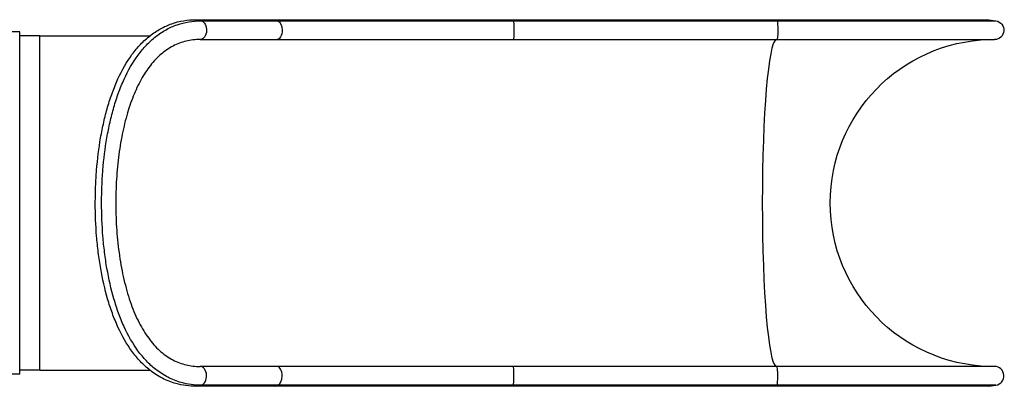
# Model space of a CAD drawing. Units: millimetres. Extents: x -6446 to 13496, y -6445 to 6446.
# Drawn here: x 7361 to 9663, y 737 to 1593 of the extents above; entities that cross this region are included whole.
import ezdxf

# ---------------------------------------------------------------- set-up
doc = ezdxf.new("R2010")
doc.units = ezdxf.units.MM
doc.header["$LTSCALE"] = 20
doc.layers.add('2d', color=230, linetype='Continuous')

msp = doc.modelspace()

# ---------------------------------------------------------------- linework, layer by layer
at = {"layer": '2d'}
for p, q in [((7774, 1593.2), (7785.5, 1590.6)), ((7774, 1593.2), (9626.8, 1593.2)), ((7785.5, 1590.6), (9643.6, 1590.6)), ((7956.1, 1593.2), (7964.9, 1590.6)), ((8513.6, 1593.2), (8515.1, 1590.6)), ((9130.3, 1593.2), (9131.8, 1590.6)), ((9626.8, 1593.2), (9643.6, 1590.6)), ((7361.3, 1565), (7272.4, 1565)), ((7361.3, 764.9), (7361.3, 1565)), ((7408.6, 1555.5), (7361.3, 1555.5)), ((7783.2, 1546.8), (9640.2, 1546.8)), ((9640.2, 783.1), (7783.2, 783.1)), ((7361.3, 764.9), (7272.4, 764.9)), ((7408.6, 774.4), (7361.3, 774.4)), ((7774, 736.7), (7785.5, 739.3)), ((9626.8, 736.7), (7774, 736.7)), ((9643.6, 739.3), (7785.5, 739.3)), ((7956.1, 736.7), (7964.9, 739.3)), ((8513.6, 736.7), (8515.1, 739.3)), ((9130.3, 736.7), (9131.8, 739.3)), ((9626.8, 736.7), (9643.6, 739.3))]:
    msp.add_line(p, q, dxfattribs=at)
at = {"layer": '2d', "extrusion": (0, 0, -1)}
for centre, radius, start, end in [((-9640.2, 1568.8), 22, 98.7938, 270), ((-9638.1, 1165), 382.1, 271.6551, 88.3449)]:
    msp.add_arc(centre, radius, start, end, dxfattribs=at)
at = {"layer": '2d'}
msp.add_arc((9640.2, 761.1), 22, 278.7938, 90, dxfattribs=at)
at = {"layer": '2d', "extrusion": (0, 0, -1)}
for centre, major_axis, ratio, start_param, end_param in [((7783.2, 1568.8), (0, 22), 0.6822, 0.153481, 3.141593), ((7963.2, 1568.8), (0, 22), 0.525527, 0.153481, 1.570796), ((8514.8, 1568.8), (0, 22), 0.087156, 0.153481, 1.570796), ((9131.5, 1568.8), (0, 22), 0.087156, 0.153481, 3.141593), ((7963.2, 1568.8), (0, 22), 0.525527, 1.570796, 3.141593), ((8514.8, 1568.8), (0, 22), 0.087156, 1.570796, 3.141593), ((9131.3, 1165), (0, 382.1), 0.087156, 3.17048, 6.254298)]:
    msp.add_ellipse(centre, major_axis=major_axis, ratio=ratio, start_param=start_param, end_param=end_param, dxfattribs=at)
at = {"layer": '2d'}
for centre, ratio, start_param, end_param in [((7783.2, 761.1), 0.6822, 0.153481, 3.141593), ((7963.2, 761.1), 0.525528, 1.570796, 3.141593), ((8514.8, 761.1), 0.087156, 1.570796, 3.141593), ((9131.5, 761.1), 0.087156, 1.570796, 3.141593), ((7963.2, 761.1), 0.525528, 0.153481, 1.570796), ((8514.8, 761.1), 0.087156, 0.153481, 1.570796), ((9131.5, 761.1), 0.087156, 0.153481, 1.570796)]:
    msp.add_ellipse(centre, major_axis=(0, -22), ratio=ratio, start_param=start_param, end_param=end_param, dxfattribs=at)
for points, knots in [([(7774, 736.7), (7757.7, 736.7), (7742, 738.8), (7721.1, 744.6), (7715.7, 746.4), (7705.1, 750.6), (7699.9, 753), (7684.6, 760.8), (7675, 767), (7661.9, 777.3), (7658.1, 780.5), (7650.7, 787.3), (7647.1, 790.9), (7636.5, 802.1), (7629.9, 810.1), (7611.3, 835.5), (7600.5, 854.5), (7586.2, 885.6), (7581.9, 896.3), (7573.9, 918.2), (7570.3, 929.4), (7560.3, 963.6), (7555, 987.4), (7549.6, 1018.3), (7548.6, 1024.6), (7546.7, 1037.1), (7545.9, 1043.4), (7543.5, 1062.3), (7542.2, 1074.9), (7539.1, 1113), (7538.1, 1138.6), (7538.1, 1164.7), (7538.1, 1164.8), (7538.1, 1177.8), (7538.4, 1190.8), (7539.4, 1216.5), (7540.1, 1229.2), (7543.2, 1267.3), (7546.3, 1292.4), (7551.6, 1323.4), (7552.8, 1329.6), (7555.2, 1341.8), (7556.5, 1347.8), (7560.6, 1365.8), (7563.6, 1377.6), (7570.3, 1400.6), (7573.9, 1411.8), (7582, 1433.8), (7586.3, 1444.6), (7600.5, 1475.5), (7611.3, 1494.5), (7627, 1515.8), (7630.2, 1520), (7636.9, 1528), (7640.3, 1531.9), (7650.8, 1542.9), (7658.2, 1549.7), (7673.7, 1561.8), (7681.8, 1567.2), (7694.6, 1574.3), (7698.9, 1576.5), (7707.8, 1580.4), (7712.2, 1582.2), (7734.9, 1590), (7754, 1593.2), (7774, 1593.2)], [0.4053489, 0.4053489, 0.4053489, 0.4053489, 0.4150023, 0.4150023, 0.4185201, 0.4185201, 0.422038, 0.422038, 0.4290736, 0.4290736, 0.4320295, 0.4320295, 0.4349854, 0.4349854, 0.4408972, 0.4408972, 0.4527053, 0.4527053, 0.4586053, 0.4586053, 0.4645053, 0.4645053, 0.4763049, 0.4763049, 0.4792566, 0.4792566, 0.4822083, 0.4822083, 0.4881117, 0.4881117, 0.499933, 0.499933, 0.5, 0.5, 0.5058802, 0.5058802, 0.5117603, 0.5117603, 0.5235823, 0.5235823, 0.5265375, 0.5265375, 0.5294928, 0.5294928, 0.5354033, 0.5354033, 0.5413155, 0.5413155, 0.5472278, 0.5472278, 0.5590604, 0.5590604, 0.5620216, 0.5620216, 0.5649829, 0.5649829, 0.5709054, 0.5709054, 0.5768364, 0.5768364, 0.5798019, 0.5798019, 0.5827675, 0.5827675, 0.5946511, 0.5946511, 0.5946511, 0.5946511]), ([(7785.5, 739.3), (7769.5, 739.3), (7754.1, 741.4), (7733.7, 747.1), (7728.3, 748.8), (7717.9, 752.9), (7712.8, 755.3), (7697.9, 762.9), (7688.4, 769.1), (7675.5, 779.2), (7671.8, 782.3), (7664.5, 789), (7660.9, 792.5), (7650.5, 803.5), (7644, 811.4), (7625.6, 836.6), (7614.9, 855.3), (7600.7, 886.2), (7596.4, 896.9), (7588.5, 918.6), (7584.9, 929.7), (7575, 963.8), (7569.6, 987.6), (7564.3, 1018.4), (7563.3, 1024.7), (7561.4, 1037.2), (7560.6, 1043.4), (7558.2, 1062.3), (7556.9, 1074.9), (7553.8, 1113), (7552.8, 1138.6), (7552.8, 1164.7), (7552.8, 1164.8), (7552.8, 1177.8), (7553, 1190.8), (7554.1, 1216.5), (7554.8, 1229.2), (7557.9, 1267.3), (7561, 1292.4), (7566.3, 1323.3), (7567.5, 1329.5), (7569.9, 1341.7), (7571.2, 1347.7), (7575.2, 1365.6), (7578.2, 1377.3), (7584.9, 1400.2), (7588.5, 1411.4), (7596.5, 1433.3), (7600.9, 1444), (7614.9, 1474.7), (7625.6, 1493.4), (7641.1, 1514.5), (7644.3, 1518.6), (7650.8, 1526.5), (7654.2, 1530.3), (7664.6, 1541.2), (7671.8, 1547.9), (7687.1, 1559.8), (7695, 1565.1), (7707.6, 1572.1), (7711.9, 1574.2), (7720.5, 1578.1), (7724.9, 1579.8), (7747.2, 1587.5), (7765.9, 1590.6), (7785.5, 1590.6)], [0.4053489, 0.4053489, 0.4053489, 0.4053489, 0.4150023, 0.4150023, 0.4185201, 0.4185201, 0.422038, 0.422038, 0.4290736, 0.4290736, 0.4320295, 0.4320295, 0.4349854, 0.4349854, 0.4408972, 0.4408972, 0.4527053, 0.4527053, 0.4586053, 0.4586053, 0.4645053, 0.4645053, 0.4763049, 0.4763049, 0.4792566, 0.4792566, 0.4822083, 0.4822083, 0.4881117, 0.4881117, 0.499933, 0.499933, 0.5, 0.5, 0.5058802, 0.5058802, 0.5117603, 0.5117603, 0.5235823, 0.5235823, 0.5265375, 0.5265375, 0.5294928, 0.5294928, 0.5354033, 0.5354033, 0.5413155, 0.5413155, 0.5472278, 0.5472278, 0.5590604, 0.5590604, 0.5620216, 0.5620216, 0.5649829, 0.5649829, 0.5709054, 0.5709054, 0.5768364, 0.5768364, 0.5798019, 0.5798019, 0.5827675, 0.5827675, 0.5946511, 0.5946511, 0.5946511, 0.5946511]), ([(7408.6, 774.4), (7408.6, 774.4), (7408.6, 774.7), (7408.6, 775.2), (7408.6, 775.4), (7408.6, 775.8), (7408.6, 775.9), (7408.6, 776), (7408.6, 776.1), (7408.6, 776.2), (7408.6, 776.2), (7408.6, 776.3), (7408.6, 776.3), (7408.6, 776.3), (7408.6, 776.3), (7408.6, 776.3), (7408.6, 776.3), (7408.6, 776.3), (7408.6, 776.3), (7408.6, 777), (7408.6, 777.8), (7408.6, 779.3), (7408.6, 779.8), (7408.6, 780.6), (7408.6, 780.8), (7408.6, 781.2), (7408.6, 781.4), (7408.6, 781.7), (7408.6, 781.8), (7408.6, 781.9), (7408.6, 781.9), (7408.6, 781.9), (7408.6, 781.9), (7408.6, 781.9), (7408.6, 781.9), (7408.6, 781.9), (7408.6, 784.7), (7408.6, 788.1), (7408.6, 793.7), (7408.6, 795.7), (7408.6, 798.8), (7408.6, 799.8), (7408.6, 801.4), (7408.6, 802.2), (7408.6, 803.2), (7408.6, 803.7), (7408.6, 803.9), (7408.6, 804), (7408.6, 804.1), (7408.6, 804.1), (7408.6, 804.1), (7408.6, 804.1), (7408.6, 804.1), (7408.6, 809.3), (7408.6, 815), (7408.6, 824.1), (7408.6, 827.2), (7408.6, 832), (7408.6, 833.6), (7408.6, 836.1), (7408.6, 837.3), (7408.6, 838.8), (7408.6, 839.5), (7408.6, 839.9), (7408.6, 840), (7408.6, 840.1), (7408.6, 840.2), (7408.6, 840.2), (7408.6, 840.2), (7408.6, 840.2), (7408.6, 847.6), (7408.6, 855.4), (7408.6, 867.6), (7408.6, 871.8), (7408.6, 878.1), (7408.6, 880.2), (7408.6, 883.4), (7408.6, 885), (7408.6, 886.9), (7408.6, 887.8), (7408.6, 888.3), (7408.6, 888.6), (7408.6, 888.7), (7408.6, 888.7), (7408.6, 888.8), (7408.6, 888.8), (7408.6, 898.1), (7408.6, 907.7), (7408.6, 922.5), (7408.6, 927.5), (7408.6, 935.2), (7408.6, 937.7), (7408.6, 941.5), (7408.6, 943.5), (7408.6, 945.7), (7408.6, 946.8), (7408.6, 947.4), (7408.6, 947.7), (7408.6, 947.8), (7408.6, 947.9), (7408.6, 947.9), (7408.6, 958.8), (7408.6, 969.9), (7408.6, 986.8), (7408.6, 992.5), (7408.6, 1001.1), (7408.6, 1003.9), (7408.6, 1008.3), (7408.6, 1010.4), (7408.6, 1013), (7408.6, 1014.2), (7408.6, 1014.9), (7408.6, 1015.2), (7408.6, 1015.3), (7408.6, 1015.4), (7408.6, 1015.5), (7408.6, 1027.4), (7408.6, 1039.5), (7408.6, 1057.9), (7408.6, 1064), (7408.6, 1073.3), (7408.6, 1076.4), (7408.6, 1081), (7408.6, 1083.3), (7408.6, 1086), (7408.6, 1087.4), (7408.6, 1088.1), (7408.6, 1088.4), (7408.6, 1088.6), (7408.6, 1088.7), (7408.6, 1101.3), (7408.6, 1114), (7408.6, 1139.5), (7408.6, 1152.2), (7408.6, 1165), (7408.6, 1177.7), (7408.6, 1190.5), (7408.6, 1209.5), (7408.6, 1215.9), (7408.6, 1225.4), (7408.6, 1228.5), (7408.6, 1233.3), (7408.6, 1235.6), (7408.6, 1238.4), (7408.6, 1239.8), (7408.6, 1240.5), (7408.6, 1240.8), (7408.6, 1241), (7408.6, 1241.1), (7408.6, 1253.6), (7408.6, 1265.9), (7408.6, 1284.3), (7408.6, 1290.3), (7408.6, 1299.4), (7408.6, 1302.4), (7408.6, 1306.9), (7408.6, 1309.2), (7408.6, 1311.8), (7408.6, 1313.1), (7408.6, 1313.8), (7408.6, 1314.1), (7408.6, 1314.2), (7408.6, 1314.3), (7408.6, 1314.4), (7408.6, 1326), (7408.6, 1337.5), (7408.6, 1354.4), (7408.6, 1360), (7408.6, 1368.3), (7408.6, 1371), (7408.6, 1375.1), (7408.6, 1377.2), (7408.6, 1379.6), (7408.6, 1380.8), (7408.6, 1381.3), (7408.6, 1381.6), (7408.6, 1381.8), (7408.6, 1381.8), (7408.6, 1381.9), (7408.6, 1392.3), (7408.6, 1402.4), (7408.6, 1417.3), (7408.6, 1422.1), (7408.6, 1429.3), (7408.6, 1431.7), (7408.6, 1435.3), (7408.6, 1437), (7408.6, 1439.1), (7408.6, 1440.1), (7408.6, 1440.6), (7408.6, 1440.9), (7408.6, 1441), (7408.6, 1441), (7408.6, 1441.1), (7408.6, 1441.1), (7408.6, 1449.8), (7408.6, 1458.2), (7408.6, 1470.4), (7408.6, 1474.4), (7408.6, 1480.3), (7408.6, 1482.2), (7408.6, 1485), (7408.6, 1486.4), (7408.6, 1488.1), (7408.6, 1488.9), (7408.6, 1489.3), (7408.6, 1489.5), (7408.6, 1489.6), (7408.6, 1489.6), (7408.6, 1489.7), (7408.6, 1489.7), (7408.6, 1489.7), (7408.6, 1496.4), (7408.6, 1502.8), (7408.6, 1511.9), (7408.6, 1514.8), (7408.6, 1519), (7408.6, 1520.4), (7408.6, 1522.5), (7408.6, 1523.5), (7408.6, 1524.6), (7408.6, 1525.2), (7408.6, 1525.5), (7408.6, 1525.6), (7408.6, 1525.7), (7408.6, 1525.7), (7408.6, 1525.8), (7408.6, 1525.8), (7408.6, 1525.8), (7408.6, 1530.1), (7408.6, 1534.3), (7408.6, 1540), (7408.6, 1541.8), (7408.6, 1544.3), (7408.6, 1545.1), (7408.6, 1546.2), (7408.6, 1546.8), (7408.6, 1547.4), (7408.6, 1547.7), (7408.6, 1547.9), (7408.6, 1547.9), (7408.6, 1548), (7408.6, 1548), (7408.6, 1548), (7408.6, 1548), (7408.6, 1548), (7408.6, 1548), (7408.6, 1549.1), (7408.6, 1550.2), (7408.6, 1551.6), (7408.6, 1552.1), (7408.6, 1552.7), (7408.6, 1552.9), (7408.6, 1553.2), (7408.6, 1553.3), (7408.6, 1553.5), (7408.6, 1553.5), (7408.6, 1553.6), (7408.6, 1553.6), (7408.6, 1553.6), (7408.6, 1553.6), (7408.6, 1553.6), (7408.6, 1553.6), (7408.6, 1553.6), (7408.6, 1553.6), (7408.6, 1554), (7408.6, 1554.5), (7408.6, 1555.2), (7408.6, 1555.5), (7408.6, 1555.5)], [0, 0, 0, 0, 0.015625, 0.015625, 0.0234375, 0.0234375, 0.0273437, 0.0273437, 0.0292969, 0.0302734, 0.0307617, 0.0310059, 0.0311279, 0.031189, 0.0312195, 0.0312347, 0.0312424, 0.0312424, 0.03125, 0.03125, 0.046875, 0.046875, 0.0546875, 0.0546875, 0.0585938, 0.0585938, 0.0605469, 0.0615234, 0.0620117, 0.0622559, 0.0623779, 0.062439, 0.0624695, 0.0624847, 0.0624847, 0.0625, 0.0625, 0.09375, 0.09375, 0.109375, 0.109375, 0.1171875, 0.1171875, 0.1210938, 0.1230469, 0.1240234, 0.1245117, 0.1247559, 0.1248779, 0.124939, 0.1249695, 0.1249695, 0.125, 0.125, 0.15625, 0.15625, 0.171875, 0.171875, 0.1796875, 0.1796875, 0.1835938, 0.1855469, 0.1865234, 0.1870117, 0.1872559, 0.1873779, 0.187439, 0.1874695, 0.1874695, 0.1875, 0.1875, 0.21875, 0.21875, 0.234375, 0.234375, 0.2421875, 0.2421875, 0.2460938, 0.2480469, 0.2490234, 0.2495117, 0.2497559, 0.2498779, 0.249939, 0.249939, 0.25, 0.25, 0.28125, 0.28125, 0.296875, 0.296875, 0.3046875, 0.3046875, 0.3085938, 0.3105469, 0.3115234, 0.3120117, 0.3122559, 0.3123779, 0.3123779, 0.3125, 0.3125, 0.34375, 0.34375, 0.359375, 0.359375, 0.3671875, 0.3671875, 0.3710938, 0.3730469, 0.3740234, 0.3745117, 0.3747559, 0.3748779, 0.3748779, 0.375, 0.375, 0.40625, 0.40625, 0.421875, 0.421875, 0.4296875, 0.4296875, 0.4335938, 0.4355469, 0.4365234, 0.4370117, 0.4372559, 0.4372559, 0.4375, 0.4375, 0.46875, 0.46875, 0.5, 0.5, 0.5, 0.53125, 0.53125, 0.546875, 0.546875, 0.5546875, 0.5546875, 0.5585937, 0.5605469, 0.5615234, 0.5620117, 0.5622559, 0.5622559, 0.5625, 0.5625, 0.59375, 0.59375, 0.609375, 0.609375, 0.6171875, 0.6171875, 0.6210937, 0.6230469, 0.6240234, 0.6245117, 0.6247559, 0.6248779, 0.6248779, 0.625, 0.625, 0.65625, 0.65625, 0.671875, 0.671875, 0.6796875, 0.6796875, 0.6835937, 0.6855469, 0.6865234, 0.6870117, 0.6872559, 0.6873779, 0.6873779, 0.6875, 0.6875, 0.71875, 0.71875, 0.734375, 0.734375, 0.7421875, 0.7421875, 0.7460937, 0.7480469, 0.7490234, 0.7495117, 0.7497559, 0.7498779, 0.749939, 0.749939, 0.75, 0.75, 0.78125, 0.78125, 0.796875, 0.796875, 0.8046875, 0.8046875, 0.8085937, 0.8105469, 0.8115234, 0.8120117, 0.8122559, 0.8123779, 0.812439, 0.8124695, 0.8124695, 0.8125, 0.8125, 0.84375, 0.84375, 0.859375, 0.859375, 0.8671875, 0.8671875, 0.8710937, 0.8730469, 0.8740234, 0.8745117, 0.8747559, 0.8748779, 0.874939, 0.8749695, 0.8749695, 0.875, 0.875, 0.90625, 0.90625, 0.921875, 0.921875, 0.9296875, 0.9296875, 0.9335937, 0.9355469, 0.9365234, 0.9370117, 0.9372559, 0.9373779, 0.937439, 0.9374695, 0.9374847, 0.9374847, 0.9375, 0.9375, 0.953125, 0.953125, 0.9609375, 0.9609375, 0.9648437, 0.9648437, 0.9667969, 0.9677734, 0.9682617, 0.9685059, 0.9686279, 0.968689, 0.9687195, 0.9687347, 0.9687424, 0.9687424, 0.96875, 0.96875, 0.984375, 0.984375, 1, 1, 1, 1]), ([(7783.2, 1546.8), (7771.8, 1546.8), (7760.9, 1545.6), (7739.7, 1540.5), (7729.5, 1536.7), (7709.9, 1526.5), (7700.6, 1520.1), (7682.9, 1504.9), (7674.6, 1496.1), (7659.1, 1476.3), (7651.8, 1465.3), (7638.5, 1441.3), (7632.3, 1428.2), (7621.1, 1400.1), (7616, 1385.1), (7607, 1353.2), (7603.1, 1336.3), (7596.3, 1301.2), (7593.5, 1282.8), (7589.2, 1245), (7587.7, 1225.6), (7585.9, 1186.1), (7585.6, 1166), (7586.5, 1125.9), (7587.6, 1105.8), (7591.1, 1066.2), (7593.6, 1046.6), (7599.9, 1008.8), (7603.7, 990.4), (7612.8, 955.5), (7617.9, 938.8), (7629.6, 907.8), (7636.1, 893.4), (7650.2, 867.2), (7657.8, 855.4), (7673.9, 834.6), (7682.4, 825.4), (7700.3, 810), (7709.7, 803.5), (7729.3, 793.3), (7739.6, 789.4), (7760.8, 784.3), (7771.8, 783.1), (7783.2, 783.1)], [0, 0, 0, 0, 4.963009, 4.963009, 9.964912, 9.964912, 15.010169, 15.010169, 20.043612, 20.043612, 25.094344, 25.094344, 30.25513, 30.25513, 35.588116, 35.588116, 41.127408, 41.127408, 46.859306, 46.859306, 52.750132, 52.750132, 58.748794, 58.748794, 64.795239, 64.795239, 70.814971, 70.814971, 76.750067, 76.750067, 82.529748, 82.529748, 88.117361, 88.117361, 93.48268, 93.48268, 98.653956, 98.653956, 103.708939, 103.708939, 108.742754, 108.742754, 113.712376, 113.712376, 113.712376, 113.712376])]:
    msp.add_open_spline(points, degree=3, knots=knots, dxfattribs=at)
for points in [[(7408.6, 1555.5), (7494.3, 1555.5), (7580, 1555.5), (7665.6, 1555.5)], [(7408.6, 774.4), (7494.3, 774.4), (7580, 774.4), (7665.6, 774.4)]]:
    msp.add_open_spline(points, degree=3, dxfattribs=at)

doc.saveas('drawing.dxf')
